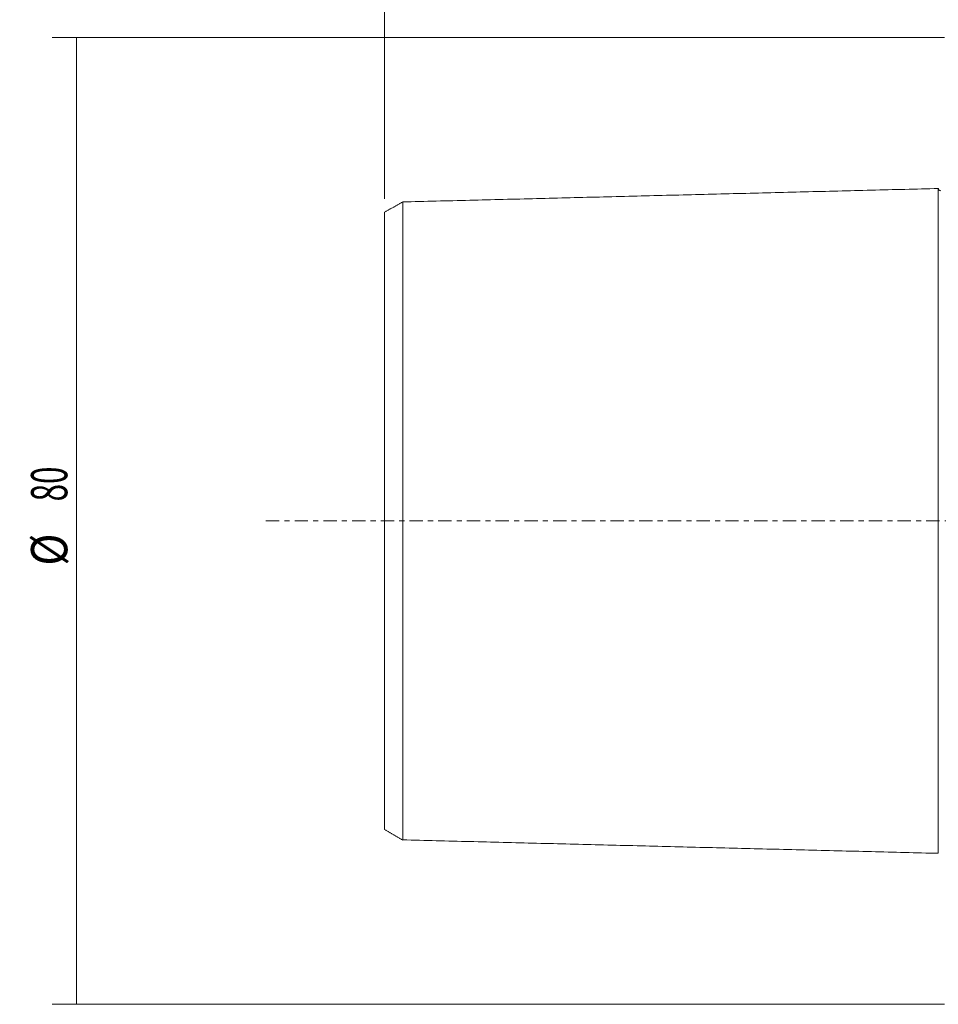
# Model space of a CAD drawing. Units: millimetres. Extents: x -78 to 151, y -68 to 93.
# Drawn here: x -78 to -2, y -40 to 41 of the extents above; entities that cross this region are included whole.
import ezdxf

# ---------------------------------------------------------------- set-up
doc = ezdxf.new("R2010")
doc.units = ezdxf.units.MM
doc.linetypes.add('CENTER', pattern=[47.5, 22, -8.5, 8.5, -8.5])
for name, color, linetype in [('SK1', 4, 'CONTINUOUS'), ('SK2', 7, 'CONTINUOUS'), ('SK4', 2, 'CENTER')]:
    doc.layers.add(name, color=color, linetype=linetype)
doc.styles.add('iso_b_vert', font='simplex.shx')
doc.dimstyles.get("Standard").update_dxf_attribs({"dimtxt": 0.18, "dimasz": 0.18, "dimexe": 0.18, "dimexo": 0.0625, "dimgap": 0.09, "dimtad": 1, "dimzin": 0, "dimdsep": 52, "dimtxsty": 'Standard', "dimcen": 0.09, "dimadec": 0, "dimazin": 0, "dimtfac": 1, "dimtdec": 4, "dimtofl": 0, "dimtmove": 0, "dimatfit": 3, "dimfxl": 1, "dimtolj": 1, "dimtzin": 0, "dimarcsym": 0})

# ---------------------------------------------------------------- blocks, each defined once
blk = doc.blocks.new('DimnDraft3D3')
at = {"layer": 'SK2', "lineweight": 13}
for p, q in [((-48, 26.651127), (-48, 90.5)), ((100.001779, 70), (100.001779, 90.5)), ((-48, 88.5), (100.001779, 88.5))]:
    blk.add_line(p, q, dxfattribs=at)
for points in [[(-48, 88.5), (-44.825002, 88.917997), (-44.824998, 88.082003), (-48, 88.5)], [(100.001779, 88.5), (96.826781, 88.082003), (96.826778, 88.917997), (100.001779, 88.5)]]:
    blk.add_solid(points, dxfattribs=at)
at = {"layer": 'SK2', "lineweight": 18, "insert": (24.114047, 89.25), "char_height": 3, "attachment_point": 7, "line_spacing_factor": 1.084337, "style": 'iso_b_vert'}
blk.add_mtext('\\W0.6672;148', dxfattribs=at)
blk = doc.blocks.new('DimnDraft3D5')
at = {"layer": 'SK2', "lineweight": 13}
for p, q in [((-1.7, 40), (-75.5, 40)), ((-73.5, 40), (-73.5, -40)), ((-1.7, -40), (-75.5, -40))]:
    blk.add_line(p, q, dxfattribs=at)
for points in [[(-73.5, 40), (-73.082003, 36.825002), (-73.917997, 36.824998), (-73.5, 40)], [(-73.5, -40), (-73.917997, -36.825002), (-73.082003, -36.824998), (-73.5, -40)]]:
    blk.add_solid(points, dxfattribs=at)
at = {"layer": 'SK2', "lineweight": 18, "char_height": 3, "attachment_point": 7, "rotation": 90, "line_spacing_factor": 1.084337, "style": 'iso_b_vert'}
for s, insert in [('\\W0.6337;80', (-74.25, 1.618421)), ('\\W0.8728;%%c ', (-74.25, -3.702632))]:
    blk.add_mtext(s, dxfattribs=dict(at, insert=insert))

msp = doc.modelspace()

# ---------------------------------------------------------------- linework, layer by layer
at = {"layer": 'SK1', "lineweight": 18}
for points in [[(-2.2, 27.506), (-24.35, 26.95), (-46.5, 26.394)], [(-46.5, 26.407), (-47.25, 25.974), (-48, 25.541)], [(-48, -25.541), (-47.25, -25.974), (-46.5, -26.407)], [(-46.5, -26.394), (-24.35, -26.95), (-2.2, -27.506)]]:
    msp.add_open_spline(points, degree=2, dxfattribs=at)
for points, knots in [([(-1.995, 27.325), (-2.021, 27.325), (-2.059, 27.331), (-2.106, 27.354), (-2.139, 27.379), (-2.166, 27.41), (-2.191, 27.457), (-2.199, 27.494), (-2.2, 27.52)], [0, 0, 0, 0, 0.239458, 0.368362, 0.500001, 0.63164, 0.760544, 1, 1, 1, 1]), ([(-2.2, -27.506), (-2.2, -27.506), (-2.2, -27.501), (-2.2, -27.492), (-2.2, -27.474), (-2.2, -27.454), (-2.2, -27.429), (-2.2, -27.391), (-2.2, -27.336), (-2.2, -27.268), (-2.2, -27.207), (-2.2, -27.158), (-2.2, -27.106), (-2.2, -27.051), (-2.2, -26.992), (-2.2, -26.931), (-2.2, -26.866), (-2.2, -26.776), (-2.2, -26.679), (-2.2, -26.577), (-2.2, -26.497), (-2.2, -26.414), (-2.2, -26.329), (-2.2, -26.24), (-2.2, -26.149), (-2.2, -26.055), (-2.2, -25.959), (-2.2, -25.859), (-2.2, -25.723), (-2.2, -25.581), (-2.2, -25.434), (-2.2, -25.284), (-2.2, -25.09), (-2.2, -24.887), (-2.2, -24.719), (-2.2, -24.548), (-2.2, -24.329), (-2.2, -24.055), (-2.2, -23.819), (-2.2, -23.626), (-2.2, -23.429), (-2.2, -23.177), (-2.2, -22.866), (-2.2, -22.545), (-2.2, -22.215), (-2.2, -21.875), (-2.2, -21.585), (-2.2, -21.349), (-2.2, -21.109), (-2.2, -20.804), (-2.2, -20.429), (-2.2, -20.11), (-2.2, -19.85), (-2.2, -19.587), (-2.2, -19.253), (-2.2, -18.912), (-2.2, -18.634), (-2.2, -18.354), (-2.2, -17.999), (-2.2, -17.636), (-2.2, -17.342), (-2.2, -17.045), (-2.2, -16.744), (-2.2, -16.439), (-2.2, -16.208), (-2.2, -15.974), (-2.2, -15.739), (-2.2, -15.502), (-2.2, -15.262), (-2.2, -15.021), (-2.2, -14.777), (-2.2, -14.532), (-2.2, -14.284), (-2.2, -14.034), (-2.2, -13.698), (-2.2, -13.358), (-2.2, -13.014), (-2.2, -12.754), (-2.2, -12.492), (-2.2, -12.228), (-2.2, -11.961), (-2.2, -11.604), (-2.2, -11.242), (-2.2, -10.875), (-2.2, -10.599), (-2.2, -10.32), (-2.2, -10.039), (-2.2, -9.756), (-2.2, -9.472), (-2.2, -9.185), (-2.2, -8.895), (-2.2, -8.604), (-2.2, -8.311), (-2.2, -8.016), (-2.2, -7.718), (-2.2, -7.419), (-2.2, -7.117), (-2.2, -6.814), (-2.2, -6.508), (-2.2, -6.2), (-2.2, -5.942), (-2.2, -5.735), (-2.2, -5.526), (-2.2, -5.265), (-2.2, -5.001), (-2.2, -4.79), (-2.2, -4.577), (-2.2, -4.364), (-2.2, -4.15), (-2.2, -4.015), (-2.2, -3.908), (-2.2, -3.8), (-2.2, -3.665), (-2.2, -3.502), (-2.2, -3.339), (-2.2, -3.175), (-2.2, -3.011), (-2.2, -2.874), (-2.2, -2.765), (-2.2, -2.682), (-2.2, -2.599), (-2.2, -2.517), (-2.2, -2.434), (-2.2, -2.323), (-2.2, -2.213), (-2.2, -2.102), (-2.2, -1.991), (-2.2, -1.879), (-2.2, -1.768), (-2.2, -1.657), (-2.2, -1.545), (-2.2, -1.433), (-2.2, -1.321), (-2.2, -1.181), (-2.2, -1.013), (-2.2, -0.872), (-2.2, -0.76), (-2.2, -0.676), (-2.2, -0.591), (-2.2, -0.507), (-2.2, -0.422), (-2.2, -0.338), (-2.2, -0.254), (-2.2, -0.169), (-2.2, -0.085), (-2.2, 0), (-2.2, 0.085), (-2.2, 0.169), (-2.2, 0.254), (-2.2, 0.338), (-2.2, 0.422), (-2.2, 0.507), (-2.2, 0.591), (-2.2, 0.676), (-2.2, 0.76), (-2.2, 0.872), (-2.2, 1.013), (-2.2, 1.181), (-2.2, 1.321), (-2.2, 1.433), (-2.2, 1.545), (-2.2, 1.657), (-2.2, 1.768), (-2.2, 1.879), (-2.2, 1.991), (-2.2, 2.102), (-2.2, 2.213), (-2.2, 2.323), (-2.2, 2.434), (-2.2, 2.517), (-2.2, 2.599), (-2.2, 2.682), (-2.2, 2.765), (-2.2, 2.874), (-2.2, 3.011), (-2.2, 3.175), (-2.2, 3.339), (-2.2, 3.502), (-2.2, 3.665), (-2.2, 3.8), (-2.2, 3.908), (-2.2, 4.015), (-2.2, 4.15), (-2.2, 4.364), (-2.2, 4.577), (-2.2, 4.79), (-2.2, 5.001), (-2.2, 5.265), (-2.2, 5.526), (-2.2, 5.735), (-2.2, 5.942), (-2.2, 6.2), (-2.2, 6.508), (-2.2, 6.814), (-2.2, 7.117), (-2.2, 7.419), (-2.2, 7.718), (-2.2, 8.016), (-2.2, 8.311), (-2.2, 8.604), (-2.2, 8.895), (-2.2, 9.185), (-2.2, 9.472), (-2.2, 9.756), (-2.2, 10.039), (-2.2, 10.32), (-2.2, 10.692), (-2.2, 11.151), (-2.2, 11.604), (-2.2, 11.961), (-2.2, 12.228), (-2.2, 12.492), (-2.2, 12.754), (-2.2, 13.014), (-2.2, 13.358), (-2.2, 13.698), (-2.2, 14.034), (-2.2, 14.284), (-2.2, 14.532), (-2.2, 14.777), (-2.2, 15.021), (-2.2, 15.262), (-2.2, 15.502), (-2.2, 15.739), (-2.2, 15.935), (-2.2, 16.091), (-2.2, 16.246), (-2.2, 16.439), (-2.2, 16.744), (-2.2, 17.045), (-2.2, 17.342), (-2.2, 17.636), (-2.2, 17.999), (-2.2, 18.354), (-2.2, 18.634), (-2.2, 18.912), (-2.2, 19.253), (-2.2, 19.587), (-2.2, 19.85), (-2.2, 20.11), (-2.2, 20.429), (-2.2, 20.804), (-2.2, 21.109), (-2.2, 21.349), (-2.2, 21.585), (-2.2, 21.875), (-2.2, 22.215), (-2.2, 22.545), (-2.2, 22.866), (-2.2, 23.177), (-2.2, 23.429), (-2.2, 23.626), (-2.2, 23.819), (-2.2, 24.055), (-2.2, 24.329), (-2.2, 24.548), (-2.2, 24.719), (-2.2, 24.887), (-2.2, 25.09), (-2.2, 25.284), (-2.2, 25.434), (-2.2, 25.526), (-2.2, 25.598), (-2.2, 25.67), (-2.2, 25.757), (-2.2, 25.859), (-2.2, 25.959), (-2.2, 26.055), (-2.2, 26.149), (-2.2, 26.24), (-2.2, 26.329), (-2.2, 26.414), (-2.2, 26.497), (-2.2, 26.577), (-2.2, 26.679), (-2.2, 26.776), (-2.2, 26.866), (-2.2, 26.931), (-2.2, 26.992), (-2.2, 27.051), (-2.2, 27.106), (-2.2, 27.158), (-2.2, 27.207), (-2.2, 27.268), (-2.2, 27.336), (-2.2, 27.391), (-2.2, 27.429), (-2.2, 27.454), (-2.2, 27.474), (-2.2, 27.492), (-2.2, 27.501), (-2.2, 27.506), (-2.2, 27.506)], [0, 0, 0, 0, 0.00068, 0.004221, 0.007763, 0.011304, 0.014845, 0.018386, 0.025469, 0.032551, 0.036093, 0.039634, 0.043175, 0.046717, 0.050258, 0.053799, 0.05734, 0.060882, 0.067964, 0.071506, 0.075047, 0.078588, 0.082129, 0.085671, 0.089212, 0.092753, 0.096294, 0.099836, 0.103377, 0.11046, 0.114001, 0.117542, 0.124625, 0.131707, 0.135249, 0.13879, 0.145872, 0.152955, 0.160037, 0.163579, 0.16712, 0.174203, 0.181285, 0.188368, 0.19545, 0.202533, 0.209615, 0.213157, 0.216698, 0.22378, 0.230863, 0.237946, 0.241487, 0.245028, 0.252111, 0.259193, 0.262735, 0.266276, 0.273358, 0.280441, 0.283982, 0.287523, 0.294606, 0.298147, 0.301689, 0.30523, 0.308771, 0.312312, 0.315854, 0.319395, 0.322936, 0.326477, 0.330019, 0.33356, 0.337101, 0.344184, 0.347725, 0.351266, 0.354808, 0.358349, 0.36189, 0.365432, 0.372514, 0.376055, 0.379597, 0.383138, 0.386679, 0.39022, 0.393762, 0.397303, 0.400844, 0.404386, 0.407927, 0.411468, 0.415009, 0.418551, 0.422092, 0.425633, 0.429175, 0.432716, 0.436257, 0.438028, 0.439798, 0.44334, 0.446881, 0.448652, 0.450422, 0.453963, 0.455734, 0.457505, 0.45839, 0.459275, 0.461046, 0.462817, 0.464587, 0.466358, 0.468129, 0.469899, 0.470785, 0.47167, 0.472555, 0.47344, 0.474326, 0.475211, 0.476982, 0.477867, 0.478752, 0.480523, 0.481408, 0.482294, 0.484064, 0.48495, 0.485835, 0.487606, 0.489376, 0.491147, 0.492032, 0.492918, 0.493803, 0.494688, 0.495573, 0.496459, 0.497344, 0.498229, 0.499115, 0.5, 0.500885, 0.501771, 0.502656, 0.503541, 0.504427, 0.505312, 0.506197, 0.507083, 0.507968, 0.508853, 0.510624, 0.512395, 0.514165, 0.51505, 0.515936, 0.517706, 0.518592, 0.519477, 0.521248, 0.522133, 0.523018, 0.524789, 0.525674, 0.52656, 0.527445, 0.52833, 0.529216, 0.530101, 0.531872, 0.533642, 0.535413, 0.537183, 0.538954, 0.540725, 0.54161, 0.542495, 0.544266, 0.546037, 0.549578, 0.551349, 0.553119, 0.55666, 0.560202, 0.561972, 0.563743, 0.567284, 0.570826, 0.574367, 0.577908, 0.581449, 0.584991, 0.588532, 0.592073, 0.595615, 0.599156, 0.602697, 0.606238, 0.60978, 0.613321, 0.616862, 0.620403, 0.627486, 0.634569, 0.63811, 0.641651, 0.645192, 0.648734, 0.652275, 0.655816, 0.662899, 0.66644, 0.669981, 0.673523, 0.677064, 0.680605, 0.684146, 0.687688, 0.691229, 0.69477, 0.696541, 0.698312, 0.701853, 0.705394, 0.712477, 0.716018, 0.719559, 0.726642, 0.733724, 0.737266, 0.740807, 0.747889, 0.754972, 0.758513, 0.762055, 0.769137, 0.77622, 0.783302, 0.786843, 0.790385, 0.797467, 0.80455, 0.811632, 0.818715, 0.825798, 0.83288, 0.836421, 0.839963, 0.847045, 0.854128, 0.86121, 0.864752, 0.868293, 0.875375, 0.882458, 0.885999, 0.889541, 0.891311, 0.893082, 0.896623, 0.900164, 0.903706, 0.907247, 0.910788, 0.914329, 0.917871, 0.921412, 0.924953, 0.928495, 0.932036, 0.939118, 0.94266, 0.946201, 0.949742, 0.953284, 0.956825, 0.960366, 0.963907, 0.967449, 0.974531, 0.981614, 0.985155, 0.988696, 0.992238, 0.995779, 0.99932, 1, 1, 1, 1]), ([(-46.5, -26.394), (-46.5, -26.395), (-46.5, -26.4), (-46.5, -26.405), (-46.5, -26.408), (-46.5, -26.407), (-46.5, -26.401), (-46.5, -26.392), (-46.5, -26.38), (-46.5, -26.363), (-46.5, -26.343), (-46.5, -26.319), (-46.5, -26.283), (-46.5, -26.229), (-46.5, -26.164), (-46.5, -26.105), (-46.5, -26.058), (-46.5, -26.008), (-46.5, -25.954), (-46.5, -25.897), (-46.5, -25.838), (-46.5, -25.775), (-46.5, -25.687), (-46.5, -25.594), (-46.5, -25.494), (-46.5, -25.417), (-46.5, -25.336), (-46.5, -25.253), (-46.5, -25.167), (-46.5, -25.079), (-46.5, -24.988), (-46.5, -24.894), (-46.5, -24.797), (-46.5, -24.664), (-46.5, -24.527), (-46.5, -24.384), (-46.5, -24.237), (-46.5, -24.048), (-46.5, -23.851), (-46.5, -23.688), (-46.5, -23.521), (-46.5, -23.307), (-46.5, -23.041), (-46.5, -22.812), (-46.5, -22.623), (-46.5, -22.431), (-46.5, -22.186), (-46.5, -21.882), (-46.5, -21.569), (-46.5, -21.248), (-46.5, -20.917), (-46.5, -20.635), (-46.5, -20.404), (-46.5, -20.17), (-46.5, -19.874), (-46.5, -19.508), (-46.5, -19.197), (-46.5, -18.944), (-46.5, -18.687), (-46.5, -18.362), (-46.5, -18.031), (-46.5, -17.76), (-46.5, -17.487), (-46.5, -17.142), (-46.5, -16.789), (-46.5, -16.503), (-46.5, -16.213), (-46.5, -15.921), (-46.5, -15.624), (-46.5, -15.399), (-46.5, -15.173), (-46.5, -14.944), (-46.5, -14.714), (-46.5, -14.481), (-46.5, -14.246), (-46.5, -14.01), (-46.5, -13.772), (-46.5, -13.531), (-46.5, -13.289), (-46.5, -12.963), (-46.5, -12.634), (-46.5, -12.3), (-46.5, -12.049), (-46.5, -11.795), (-46.5, -11.539), (-46.5, -11.281), (-46.5, -10.935), (-46.5, -10.587), (-46.5, -10.232), (-46.5, -9.965), (-46.5, -9.697), (-46.5, -9.426), (-46.5, -9.154), (-46.5, -8.879), (-46.5, -8.603), (-46.5, -8.326), (-46.5, -8.046), (-46.5, -7.765), (-46.5, -7.482), (-46.5, -7.197), (-46.5, -6.911), (-46.5, -6.623), (-46.5, -6.333), (-46.5, -6.042), (-46.5, -5.749), (-46.5, -5.505), (-46.5, -5.307), (-46.5, -5.109), (-46.5, -4.862), (-46.5, -4.614), (-46.5, -4.414), (-46.5, -4.213), (-46.5, -4.014), (-46.5, -3.812), (-46.5, -3.687), (-46.5, -3.585), (-46.5, -3.484), (-46.5, -3.358), (-46.5, -3.206), (-46.5, -3.055), (-46.5, -2.902), (-46.5, -2.75), (-46.5, -2.624), (-46.5, -2.521), (-46.5, -2.445), (-46.5, -2.369), (-46.5, -2.292), (-46.5, -2.216), (-46.5, -2.114), (-46.5, -2.013), (-46.5, -1.91), (-46.5, -1.808), (-46.5, -1.707), (-46.5, -1.605), (-46.5, -1.502), (-46.5, -1.401), (-46.5, -1.299), (-46.5, -1.196), (-46.5, -1.069), (-46.5, -0.917), (-46.5, -0.79), (-46.5, -0.687), (-46.5, -0.611), (-46.5, -0.535), (-46.5, -0.458), (-46.5, -0.382), (-46.5, -0.305), (-46.5, -0.229), (-46.5, -0.153), (-46.5, -0.076), (-46.5, 0), (-46.5, 0.076), (-46.5, 0.153), (-46.5, 0.229), (-46.5, 0.305), (-46.5, 0.382), (-46.5, 0.458), (-46.5, 0.535), (-46.5, 0.611), (-46.5, 0.687), (-46.5, 0.79), (-46.5, 0.917), (-46.5, 1.069), (-46.5, 1.196), (-46.5, 1.299), (-46.5, 1.401), (-46.5, 1.502), (-46.5, 1.605), (-46.5, 1.707), (-46.5, 1.808), (-46.5, 1.91), (-46.5, 2.013), (-46.5, 2.114), (-46.5, 2.216), (-46.5, 2.292), (-46.5, 2.369), (-46.5, 2.445), (-46.5, 2.521), (-46.5, 2.624), (-46.5, 2.75), (-46.5, 2.902), (-46.5, 3.055), (-46.5, 3.206), (-46.5, 3.358), (-46.5, 3.484), (-46.5, 3.585), (-46.5, 3.687), (-46.5, 3.812), (-46.5, 4.014), (-46.5, 4.213), (-46.5, 4.414), (-46.5, 4.614), (-46.5, 4.862), (-46.5, 5.109), (-46.5, 5.307), (-46.5, 5.505), (-46.5, 5.749), (-46.5, 6.042), (-46.5, 6.333), (-46.5, 6.623), (-46.5, 6.911), (-46.5, 7.197), (-46.5, 7.482), (-46.5, 7.765), (-46.5, 8.046), (-46.5, 8.326), (-46.5, 8.603), (-46.5, 8.879), (-46.5, 9.154), (-46.5, 9.426), (-46.5, 9.697), (-46.5, 10.056), (-46.5, 10.498), (-46.5, 10.935), (-46.5, 11.281), (-46.5, 11.539), (-46.5, 11.795), (-46.5, 12.049), (-46.5, 12.3), (-46.5, 12.634), (-46.5, 12.963), (-46.5, 13.289), (-46.5, 13.531), (-46.5, 13.772), (-46.5, 14.01), (-46.5, 14.246), (-46.5, 14.481), (-46.5, 14.714), (-46.5, 14.944), (-46.5, 15.134), (-46.5, 15.286), (-46.5, 15.437), (-46.5, 15.624), (-46.5, 15.921), (-46.5, 16.213), (-46.5, 16.503), (-46.5, 16.789), (-46.5, 17.142), (-46.5, 17.487), (-46.5, 17.76), (-46.5, 18.031), (-46.5, 18.362), (-46.5, 18.687), (-46.5, 18.944), (-46.5, 19.197), (-46.5, 19.508), (-46.5, 19.874), (-46.5, 20.17), (-46.5, 20.404), (-46.5, 20.635), (-46.5, 20.917), (-46.5, 21.248), (-46.5, 21.569), (-46.5, 21.882), (-46.5, 22.186), (-46.5, 22.431), (-46.5, 22.623), (-46.5, 22.812), (-46.5, 23.041), (-46.5, 23.307), (-46.5, 23.521), (-46.5, 23.688), (-46.5, 23.851), (-46.5, 24.048), (-46.5, 24.237), (-46.5, 24.384), (-46.5, 24.473), (-46.5, 24.543), (-46.5, 24.613), (-46.5, 24.697), (-46.5, 24.797), (-46.5, 24.894), (-46.5, 24.988), (-46.5, 25.079), (-46.5, 25.167), (-46.5, 25.253), (-46.5, 25.336), (-46.5, 25.417), (-46.5, 25.494), (-46.5, 25.594), (-46.5, 25.687), (-46.5, 25.775), (-46.5, 25.838), (-46.5, 25.897), (-46.5, 25.954), (-46.5, 26.008), (-46.5, 26.058), (-46.5, 26.105), (-46.5, 26.164), (-46.5, 26.229), (-46.5, 26.283), (-46.5, 26.319), (-46.5, 26.343), (-46.5, 26.363), (-46.5, 26.38), (-46.5, 26.392), (-46.5, 26.401), (-46.5, 26.407), (-46.5, 26.408), (-46.5, 26.405), (-46.5, 26.4), (-46.5, 26.395), (-46.5, 26.394)], [0, 0, 0, 0, 0.001288, 0.004704, 0.00812, 0.011536, 0.014952, 0.018368, 0.021783, 0.025199, 0.028615, 0.032031, 0.035447, 0.042278, 0.04911, 0.052526, 0.055942, 0.059358, 0.062773, 0.066189, 0.069605, 0.073021, 0.076437, 0.083268, 0.086684, 0.0901, 0.093516, 0.096932, 0.100348, 0.103763, 0.107179, 0.110595, 0.114011, 0.117427, 0.124258, 0.127674, 0.13109, 0.137922, 0.144753, 0.148169, 0.151585, 0.158417, 0.165248, 0.17208, 0.175496, 0.178912, 0.185743, 0.192575, 0.199407, 0.206238, 0.21307, 0.219902, 0.223318, 0.226733, 0.233565, 0.240397, 0.247228, 0.250644, 0.25406, 0.260892, 0.267723, 0.271139, 0.274555, 0.281387, 0.288218, 0.291634, 0.29505, 0.301882, 0.305298, 0.308713, 0.312129, 0.315545, 0.318961, 0.322377, 0.325793, 0.329208, 0.332624, 0.33604, 0.339456, 0.342872, 0.349703, 0.353119, 0.356535, 0.359951, 0.363367, 0.366783, 0.370198, 0.37703, 0.380446, 0.383862, 0.387278, 0.390693, 0.394109, 0.397525, 0.400941, 0.404357, 0.407773, 0.411188, 0.414604, 0.41802, 0.421436, 0.424852, 0.428268, 0.431683, 0.435099, 0.438515, 0.440223, 0.441931, 0.445347, 0.448763, 0.45047, 0.452178, 0.455594, 0.457302, 0.45901, 0.459864, 0.460718, 0.462426, 0.464134, 0.465842, 0.46755, 0.469258, 0.470965, 0.471819, 0.472673, 0.473527, 0.474381, 0.475235, 0.476089, 0.477797, 0.478651, 0.479505, 0.481213, 0.482067, 0.482921, 0.484629, 0.485483, 0.486337, 0.488045, 0.489753, 0.49146, 0.492314, 0.493168, 0.494022, 0.494876, 0.49573, 0.496584, 0.497438, 0.498292, 0.499146, 0.5, 0.500854, 0.501708, 0.502562, 0.503416, 0.50427, 0.505124, 0.505978, 0.506832, 0.507686, 0.50854, 0.510248, 0.511955, 0.513663, 0.514517, 0.515371, 0.517079, 0.517933, 0.518787, 0.520495, 0.521349, 0.522203, 0.523911, 0.524765, 0.525619, 0.526473, 0.527327, 0.528181, 0.529035, 0.530743, 0.53245, 0.534158, 0.535866, 0.537574, 0.539282, 0.540136, 0.54099, 0.542698, 0.544406, 0.547822, 0.54953, 0.551238, 0.554653, 0.558069, 0.559777, 0.561485, 0.564901, 0.568317, 0.571733, 0.575148, 0.578564, 0.58198, 0.585396, 0.588812, 0.592228, 0.595643, 0.599059, 0.602475, 0.605891, 0.609307, 0.612723, 0.616138, 0.62297, 0.629802, 0.633218, 0.636633, 0.640049, 0.643465, 0.646881, 0.650297, 0.657128, 0.660544, 0.66396, 0.667376, 0.670792, 0.674208, 0.677623, 0.681039, 0.684455, 0.687871, 0.689579, 0.691287, 0.694703, 0.698118, 0.70495, 0.708366, 0.711782, 0.718613, 0.725445, 0.728861, 0.732277, 0.739108, 0.74594, 0.749356, 0.752772, 0.759603, 0.766435, 0.773267, 0.776683, 0.780098, 0.78693, 0.793762, 0.800593, 0.807425, 0.814257, 0.821088, 0.824504, 0.82792, 0.834752, 0.841583, 0.848415, 0.851831, 0.855247, 0.862078, 0.86891, 0.872326, 0.875742, 0.87745, 0.879158, 0.882573, 0.885989, 0.889405, 0.892821, 0.896237, 0.899653, 0.903068, 0.906484, 0.9099, 0.913316, 0.916732, 0.923563, 0.926979, 0.930395, 0.933811, 0.937227, 0.940643, 0.944058, 0.947474, 0.95089, 0.957722, 0.964553, 0.967969, 0.971385, 0.974801, 0.978217, 0.981633, 0.985048, 0.988464, 0.99188, 0.995296, 0.998712, 1, 1, 1, 1]), ([(-48, 25.541), (-48, 25.541), (-48, 25.54), (-48, 25.536), (-48, 25.527), (-48, 25.515), (-48, 25.499), (-48, 25.479), (-48, 25.456), (-48, 25.421), (-48, 25.368), (-48, 25.305), (-48, 25.248), (-48, 25.202), (-48, 25.153), (-48, 25.1), (-48, 25.045), (-48, 24.987), (-48, 24.926), (-48, 24.84), (-48, 24.749), (-48, 24.652), (-48, 24.576), (-48, 24.498), (-48, 24.416), (-48, 24.333), (-48, 24.246), (-48, 24.157), (-48, 24.065), (-48, 23.97), (-48, 23.873), (-48, 23.79), (-48, 23.722), (-48, 23.653), (-48, 23.566), (-48, 23.423), (-48, 23.238), (-48, 23.045), (-48, 22.885), (-48, 22.722), (-48, 22.513), (-48, 22.252), (-48, 22.028), (-48, 21.842), (-48, 21.654), (-48, 21.414), (-48, 21.117), (-48, 20.811), (-48, 20.496), (-48, 20.172), (-48, 19.896), (-48, 19.669), (-48, 19.44), (-48, 19.149), (-48, 18.792), (-48, 18.488), (-48, 18.239), (-48, 17.987), (-48, 17.669), (-48, 17.345), (-48, 17.08), (-48, 16.812), (-48, 16.475), (-48, 16.13), (-48, 15.849), (-48, 15.566), (-48, 15.281), (-48, 14.99), (-48, 14.808), (-48, 14.66), (-48, 14.511), (-48, 14.326), (-48, 14.1), (-48, 13.873), (-48, 13.644), (-48, 13.413), (-48, 13.18), (-48, 12.946), (-48, 12.709), (-48, 12.39), (-48, 12.071), (-48, 11.745), (-48, 11.5), (-48, 11.252), (-48, 11.003), (-48, 10.752), (-48, 10.414), (-48, 9.991), (-48, 9.561), (-48, 9.212), (-48, 8.949), (-48, 8.685), (-48, 8.419), (-48, 8.151), (-48, 7.882), (-48, 7.612), (-48, 7.34), (-48, 7.066), (-48, 6.792), (-48, 6.515), (-48, 6.238), (-48, 5.959), (-48, 5.679), (-48, 5.398), (-48, 5.164), (-48, 4.974), (-48, 4.784), (-48, 4.549), (-48, 4.313), (-48, 4.121), (-48, 3.93), (-48, 3.742), (-48, 3.549), (-48, 3.431), (-48, 3.335), (-48, 3.238), (-48, 3.12), (-48, 2.976), (-48, 2.833), (-48, 2.69), (-48, 2.547), (-48, 2.428), (-48, 2.332), (-48, 2.261), (-48, 2.189), (-48, 2.118), (-48, 2.046), (-48, 1.95), (-48, 1.857), (-48, 1.761), (-48, 1.666), (-48, 1.573), (-48, 1.477), (-48, 1.382), (-48, 1.29), (-48, 1.194), (-48, 1.099), (-48, 0.982), (-48, 0.842), (-48, 0.726), (-48, 0.631), (-48, 0.56), (-48, 0.49), (-48, 0.42), (-48, 0.35), (-48, 0.28), (-48, 0.21), (-48, 0.14), (-48, 0.07), (-48, 0), (-48, -0.07), (-48, -0.14), (-48, -0.21), (-48, -0.28), (-48, -0.35), (-48, -0.42), (-48, -0.49), (-48, -0.56), (-48, -0.631), (-48, -0.726), (-48, -0.842), (-48, -0.982), (-48, -1.099), (-48, -1.194), (-48, -1.29), (-48, -1.382), (-48, -1.477), (-48, -1.573), (-48, -1.666), (-48, -1.761), (-48, -1.857), (-48, -1.95), (-48, -2.046), (-48, -2.118), (-48, -2.189), (-48, -2.261), (-48, -2.332), (-48, -2.428), (-48, -2.547), (-48, -2.69), (-48, -2.833), (-48, -2.976), (-48, -3.12), (-48, -3.238), (-48, -3.335), (-48, -3.431), (-48, -3.549), (-48, -3.742), (-48, -3.93), (-48, -4.121), (-48, -4.313), (-48, -4.549), (-48, -4.784), (-48, -4.974), (-48, -5.164), (-48, -5.398), (-48, -5.679), (-48, -5.959), (-48, -6.238), (-48, -6.515), (-48, -6.792), (-48, -7.066), (-48, -7.34), (-48, -7.612), (-48, -7.882), (-48, -8.151), (-48, -8.419), (-48, -8.685), (-48, -8.949), (-48, -9.212), (-48, -9.473), (-48, -9.732), (-48, -10.077), (-48, -10.414), (-48, -10.752), (-48, -11.003), (-48, -11.252), (-48, -11.5), (-48, -11.745), (-48, -12.071), (-48, -12.39), (-48, -12.709), (-48, -12.946), (-48, -13.18), (-48, -13.413), (-48, -13.644), (-48, -13.873), (-48, -14.1), (-48, -14.326), (-48, -14.549), (-48, -14.77), (-48, -14.99), (-48, -15.281), (-48, -15.566), (-48, -15.849), (-48, -16.13), (-48, -16.475), (-48, -16.812), (-48, -17.08), (-48, -17.345), (-48, -17.669), (-48, -17.987), (-48, -18.239), (-48, -18.488), (-48, -18.792), (-48, -19.149), (-48, -19.44), (-48, -19.669), (-48, -19.896), (-48, -20.172), (-48, -20.496), (-48, -20.811), (-48, -21.117), (-48, -21.414), (-48, -21.654), (-48, -21.842), (-48, -22.028), (-48, -22.252), (-48, -22.513), (-48, -22.722), (-48, -22.885), (-48, -23.045), (-48, -23.238), (-48, -23.423), (-48, -23.566), (-48, -23.707), (-48, -23.84), (-48, -23.97), (-48, -24.065), (-48, -24.157), (-48, -24.246), (-48, -24.333), (-48, -24.416), (-48, -24.498), (-48, -24.576), (-48, -24.652), (-48, -24.749), (-48, -24.84), (-48, -24.926), (-48, -24.987), (-48, -25.045), (-48, -25.1), (-48, -25.153), (-48, -25.202), (-48, -25.248), (-48, -25.305), (-48, -25.368), (-48, -25.421), (-48, -25.456), (-48, -25.479), (-48, -25.499), (-48, -25.515), (-48, -25.527), (-48, -25.536), (-48, -25.54), (-48, -25.541), (-48, -25.541)], [0, 0, 0, 0, 0.003214, 0.006688, 0.010162, 0.013636, 0.01711, 0.020584, 0.024058, 0.027532, 0.03448, 0.041428, 0.044902, 0.048376, 0.05185, 0.055324, 0.058798, 0.062272, 0.065746, 0.06922, 0.076168, 0.079642, 0.083116, 0.08659, 0.090064, 0.093538, 0.097012, 0.100486, 0.10396, 0.107434, 0.110908, 0.114382, 0.116119, 0.117856, 0.12133, 0.124804, 0.131752, 0.1387, 0.142174, 0.145648, 0.152596, 0.159544, 0.166492, 0.169966, 0.17344, 0.180388, 0.187336, 0.194284, 0.201232, 0.20818, 0.215128, 0.218602, 0.222077, 0.229025, 0.235973, 0.242921, 0.246395, 0.249869, 0.256817, 0.263765, 0.267239, 0.270713, 0.277661, 0.284609, 0.288083, 0.291557, 0.298505, 0.301979, 0.305453, 0.30719, 0.308927, 0.312401, 0.315875, 0.319349, 0.322823, 0.326297, 0.329771, 0.333245, 0.336719, 0.340193, 0.347141, 0.350615, 0.354089, 0.357563, 0.361037, 0.364511, 0.367985, 0.374933, 0.381881, 0.385355, 0.388829, 0.392303, 0.395777, 0.399251, 0.402725, 0.406199, 0.409673, 0.413147, 0.416621, 0.420095, 0.423569, 0.427043, 0.430517, 0.433991, 0.437465, 0.439202, 0.440939, 0.444413, 0.447887, 0.449624, 0.451361, 0.454835, 0.456572, 0.458309, 0.459178, 0.460046, 0.461783, 0.46352, 0.465257, 0.466994, 0.468731, 0.470468, 0.471337, 0.472205, 0.473074, 0.473943, 0.474811, 0.47568, 0.477417, 0.478285, 0.479154, 0.480891, 0.481759, 0.482628, 0.484365, 0.485233, 0.486102, 0.487839, 0.489576, 0.491313, 0.492181, 0.49305, 0.493918, 0.494787, 0.495655, 0.496524, 0.497392, 0.498261, 0.499129, 0.499998, 0.500866, 0.501735, 0.502603, 0.503472, 0.50434, 0.505209, 0.506077, 0.506946, 0.507814, 0.508683, 0.51042, 0.512157, 0.513894, 0.514762, 0.515631, 0.517368, 0.518236, 0.519105, 0.520842, 0.52171, 0.522579, 0.524316, 0.525184, 0.526053, 0.526921, 0.52779, 0.528658, 0.529527, 0.531264, 0.533001, 0.534738, 0.536475, 0.538212, 0.539949, 0.540817, 0.541686, 0.543423, 0.54516, 0.548634, 0.550371, 0.552108, 0.555582, 0.559056, 0.560793, 0.56253, 0.566004, 0.569478, 0.572952, 0.576426, 0.5799, 0.583374, 0.586848, 0.590322, 0.593796, 0.59727, 0.600744, 0.604218, 0.607692, 0.611166, 0.61464, 0.618114, 0.621588, 0.625062, 0.63201, 0.635484, 0.638958, 0.642432, 0.645906, 0.64938, 0.652854, 0.659802, 0.663276, 0.66675, 0.670224, 0.673698, 0.677172, 0.680646, 0.68412, 0.687594, 0.691068, 0.694542, 0.698016, 0.70149, 0.708438, 0.711912, 0.715386, 0.722334, 0.729283, 0.732757, 0.736231, 0.743179, 0.750127, 0.753601, 0.757075, 0.764023, 0.770971, 0.777919, 0.781393, 0.784867, 0.791815, 0.798763, 0.805711, 0.812659, 0.819607, 0.826555, 0.830029, 0.833503, 0.840451, 0.847399, 0.854347, 0.857821, 0.861295, 0.868243, 0.875191, 0.878665, 0.882139, 0.889087, 0.892561, 0.896035, 0.899509, 0.902983, 0.906457, 0.909931, 0.913405, 0.916879, 0.920353, 0.923827, 0.930775, 0.934249, 0.937723, 0.941197, 0.944671, 0.948145, 0.951619, 0.955093, 0.958567, 0.965515, 0.972463, 0.975937, 0.979412, 0.982886, 0.98636, 0.989834, 0.993308, 0.996782, 1, 1, 1, 1])]:
    msp.add_open_spline(points, degree=3, knots=knots, dxfattribs=at)
at = {"layer": 'SK4', "lineweight": 13, "ltscale": 0.05}
msp.add_line((-57.815, 0), (107.185, 0), dxfattribs=at)

# ---------------------------------------------------------------- dimensions: what is measured, and where the dimension line sits
at = {"layer": 'SK2', "lineweight": 13}
dim = msp.add_linear_dim(base=(100.002, 88.5), p1=(-48, 26.651), p2=(100.002, 70), dimstyle='Standard', override={"dimtxt": 3, "dimasz": 3.175, "dimexe": 2, "dimexo": 2, "dimgap": 1.5, "dimtad": 1, "dimtih": 0, "dimdec": 0, "dimzin": 8, "dimpost": '<>', "dimtxsty": 'iso_b_vert', "dimsah": 1, "dimclrd": 7, "dimclre": 7, "dimclrt": 7, "dimtdec": 3, "dimtofl": 1, "dimtmove": 0}, dxfattribs=at)
dim.commit()
dim.dimension.update_dxf_attribs({"geometry": 'DimnDraft3D3', "text_midpoint": (23.364, 88.5)})
dim = msp.add_aligned_dim(p1=(-1.7, 40), p2=(-1.7, -40), distance=-73.8, dimstyle='Standard', override={"dimtxt": 3, "dimasz": 3.175, "dimexe": 2, "dimexo": 2, "dimgap": 1.5, "dimtad": 1, "dimtih": 0, "dimtoh": 0, "dimdec": 0, "dimzin": 8, "dimpost": '<>', "dimtxsty": 'iso_b_vert', "dimsah": 1, "dimclrd": 7, "dimclre": 7, "dimclrt": 7, "dimtdec": 3, "dimtmove": 0}, dxfattribs=at)
dim.commit()
dim.dimension.update_dxf_attribs({"geometry": 'DimnDraft3D5', "text_midpoint": (-75, 0.868)})

doc.saveas('drawing.dxf')
